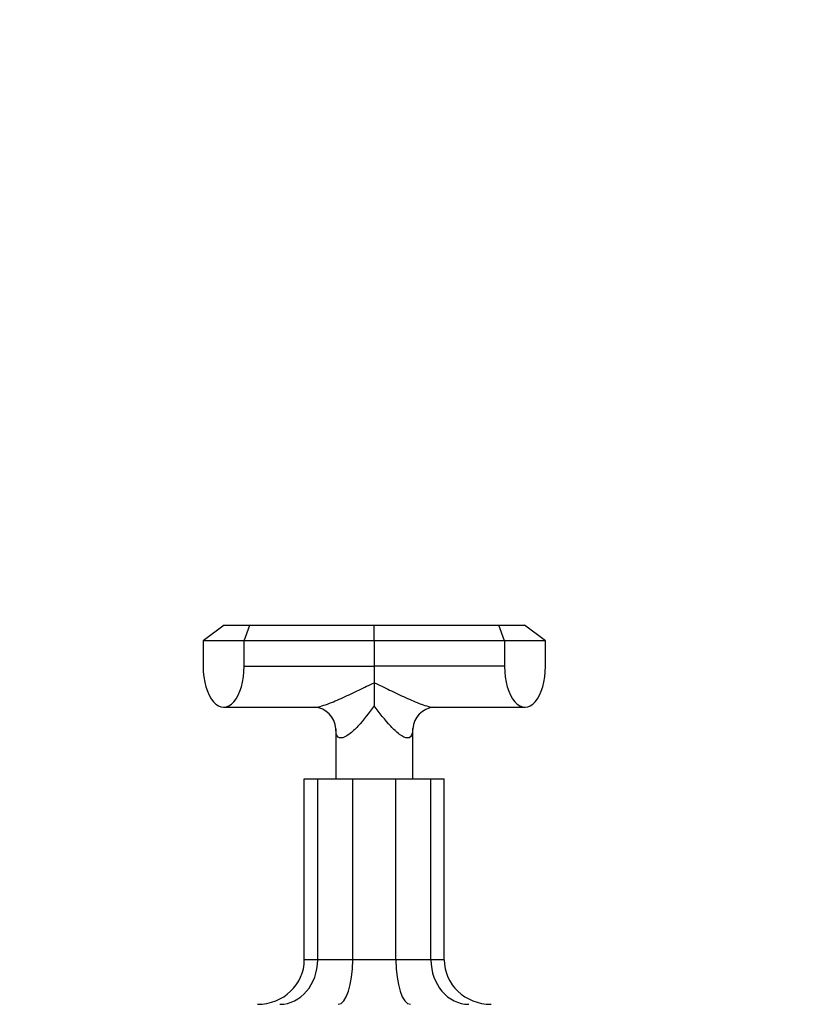
# Model space of a CAD drawing. Units: millimetres. Extents: x 0 to 2457, y 0 to 2757.
# Drawn here: x 1229 to 1380, y 1948 to 2140 of the extents above; entities that cross this region are included whole.
import ezdxf
from ezdxf import colors
from ezdxf.entities.mleader import LeaderData, LeaderLine
from ezdxf.math import Vec2, Vec3

# ---------------------------------------------------------------- set-up
doc = ezdxf.new("R2010")
doc.units = ezdxf.units.MM
doc.layers.add('DV1_Défaut', color=7, linetype='Continuous')
doc.layers.add('Défaut', color=7, linetype='Continuous')

# ---------------------------------------------------------------- blocks, each defined once
blk = doc.blocks.new('_DOT')
at = {"color": 0}
blk.add_line((0, 0), (-1, 0), dxfattribs=at)
at = {"color": 0, "const_width": 0.333}
blk.add_lwpolyline([(-0.1665, 0, 1), (0.1665, 0, 1)], format="xyb", close=True, dxfattribs=at)
blk = doc.blocks.new('SE')
at = {"layer": 'DV1_Défaut', "color": 7, "linetype": 'Continuous'}
for p, q in [((1268.65, 2021.55), (1264.56, 2018.55)), ((1268.65, 2021.55), (1273.65, 2021.55)), ((1272.56, 2018.55), (1273.65, 2021.55)), ((1273.65, 2021.55), (1298, 2021.55)), ((1298, 2021.55), (1322.35, 2021.55)), ((1298, 2018.55), (1298, 2021.55)), ((1322.35, 2021.55), (1327.35, 2021.55)), ((1323.45, 2018.55), (1322.35, 2021.55)), ((1331.45, 2018.55), (1327.35, 2021.55)), ((1264.56, 2018.55), (1264.56, 2013.55)), ((1272.56, 2018.55), (1264.56, 2018.55)), ((1272.56, 2013.55), (1272.56, 2018.55)), ((1298, 2018.55), (1272.56, 2018.55)), ((1298, 2018.55), (1298, 2013.55)), ((1323.45, 2018.55), (1298, 2018.55)), ((1323.45, 2018.55), (1323.45, 2013.55)), ((1331.45, 2018.55), (1323.45, 2018.55)), ((1331.45, 2013.55), (1331.45, 2018.55)), ((1272.56, 2013.55), (1298, 2013.55)), ((1298, 2013.55), (1298, 2010.34)), ((1323.45, 2013.55), (1298, 2013.55)), ((1298, 2010.34), (1298, 2005.85)), ((1268.56, 2005.55), (1286.36, 2005.55)), ((1309.64, 2005.55), (1327.45, 2005.55)), ((1290.5, 2001.37), (1290.5, 1991.55)), ((1305.5, 1991.55), (1305.5, 2001.42)), ((1284.33, 1956.25), (1284.33, 1991.55)), ((1284.33, 1991.55), (1286.94, 1991.55)), ((1286.94, 1956.25), (1286.94, 1991.55)), ((1286.94, 1991.55), (1293.78, 1991.55)), ((1293.78, 1956.25), (1293.78, 1991.55)), ((1293.78, 1991.55), (1302.23, 1991.55)), ((1302.23, 1956.25), (1302.23, 1991.55)), ((1302.23, 1991.55), (1309.06, 1991.55)), ((1309.06, 1956.25), (1309.06, 1991.55)), ((1309.06, 1991.55), (1311.67, 1991.55)), ((1311.67, 1956.25), (1311.67, 1991.55)), ((1286.94, 1956.25), (1284.33, 1956.25)), ((1293.78, 1956.25), (1286.94, 1956.25)), ((1302.23, 1956.25), (1293.78, 1956.25)), ((1309.06, 1956.25), (1302.23, 1956.25)), ((1311.67, 1956.25), (1309.06, 1956.25))]:
    blk.add_line(p, q, dxfattribs=at)
for centre, radius, start, end in [((1286.05, 2001.11), 4.45, 3.219, 86.1499), ((1309.97, 2001.09), 4.47, 94.1442, 176.4959)]:
    blk.add_arc(centre, radius, start, end, dxfattribs=at)
for centre, major_axis, ratio, start_param, end_param in [((1268.56, 2013.55), (0, 8), 0.5, 1.570796, 4.712389), ((1327.45, 2013.55), (0, 8), 0.5, 1.570796, 4.712389), ((1275.18, 1956.25), (9.15, 0), 0.951057, 4.712389, 6.283185), ((1279.54, 1956.25), (0, -8.7), 0.850651, 0, 1.570796), ((1290.95, 1956.25), (0, -8.7), 0.32492, 0, 1.570796), ((1305.05, 1956.25), (0, -8.7), 0.32492, 4.712389, 6.283185), ((1316.46, 1956.25), (0, -8.7), 0.850651, 4.712389, 6.283185), ((1320.82, 1956.25), (-9.15, 0), 0.951057, 0, 1.570796)]:
    blk.add_ellipse(centre, major_axis=major_axis, ratio=ratio, start_param=start_param, end_param=end_param, dxfattribs=at)
for points, knots in [([(1286.31, 2005.55), (1286.31, 2005.55), (1286.31, 2005.55), (1286.6, 2005.55), (1286.99, 2005.62), (1287.87, 2005.84), (1288.36, 2006), (1289.86, 2006.54), (1290.9, 2006.99), (1292.97, 2007.93), (1293.99, 2008.42), (1296.01, 2009.4), (1297.01, 2009.89), (1298, 2010.34)], [0, 0, 0, 0, 0.000788, 0.000788, 0.12569, 0.12569, 0.250591, 0.250591, 0.500394, 0.500394, 0.750197, 0.750197, 1, 1, 1, 1]), ([(1298, 2010.34), (1298.99, 2009.89), (1299.99, 2009.4), (1302.01, 2008.42), (1303.04, 2007.92), (1305.1, 2006.99), (1306.16, 2006.53), (1307.66, 2005.99), (1308.15, 2005.84), (1309.02, 2005.61), (1309.41, 2005.55), (1309.69, 2005.55)], [0, 0, 0, 0, 0.250197, 0.250197, 0.500395, 0.500395, 0.750592, 0.750592, 0.875691, 0.875691, 1, 1, 1, 1]), ([(1298, 2005.85), (1296.97, 2004.45), (1295.92, 2003.06), (1294.24, 2001.25), (1293.67, 2000.7), (1292.51, 1999.83), (1291.95, 1999.55), (1291.07, 1999.55), (1290.78, 1999.83), (1290.54, 2000.56), (1290.5, 2000.92), (1290.5, 2001.31)], [0, 0, 0, 0, 0.351013, 0.351013, 0.52652, 0.52652, 0.702026, 0.702026, 0.877533, 0.877533, 1, 1, 1, 1]), ([(1305.5, 2001.28), (1305.5, 2000.9), (1305.46, 2000.56), (1305.22, 1999.83), (1304.94, 1999.55), (1304.06, 1999.55), (1303.5, 1999.83), (1302.34, 2000.69), (1301.77, 2001.24), (1300.08, 2003.06), (1299.03, 2004.44), (1298, 2005.85)], [0, 0, 0, 0, 0.119206, 0.119206, 0.295365, 0.295365, 0.471524, 0.471524, 0.647683, 0.647683, 1, 1, 1, 1])]:
    blk.add_open_spline(points, degree=3, knots=knots, dxfattribs=at)

msp = doc.modelspace()

# ---------------------------------------------------------------- block references
at = {"layer": 'Défaut'}
msp.add_blockref('SE', (0, 0), dxfattribs=at)

# ---------------------------------------------------------------- leaders
at = {"layer": 'Défaut', "color": 7, "linetype": 'Continuous'}
ml = msp.add_multileader_mtext('Standard', dxfattribs=at)
ml.set_content('{\\pxsm0.9;\\fSolid Edge ISO|b1||i0||c0|p34;\\W1.;11/05/2018\\P}', color=256)
ml.set_leader_properties()
ml.set_arrow_properties(name='DOT')
ml.build(insert=Vec2(0, 0))
ml.multileader.update_dxf_attribs({"leader_type": 0, "dogleg_length": 0, "arrow_head_size": 12})
ctx = ml.context
ctx.base_point, ctx.char_height, ctx.arrow_head_size, ctx.landing_gap_size = Vec3(2369.91, 2708.84), 12, 12, 4.2
notes = []
notes.append((ctx, [(0, (0, 0, 0), (0, 0), (1, 0), 1, [])]))
ctx.mtext.insert = Vec3(2371.91, 2714.96)
for ctx, leaders in notes:
    for number, flags, end, landing, length, lines in leaders:
        leader = LeaderData()
        leader.index, (leader.has_last_leader_line, leader.has_dogleg_vector, leader.attachment_direction) = number, flags
        leader.last_leader_point, leader.dogleg_vector, leader.dogleg_length = Vec3(end), Vec3(landing), length
        for number, points, colour, breaks in lines:
            line = LeaderLine()
            line.index, line.vertices, line.color, line.breaks = number, Vec3.list(points), colors.encode_raw_color(colour), breaks
            leader.lines.append(line)
        ctx.leaders.append(leader)

doc.saveas('drawing.dxf')
